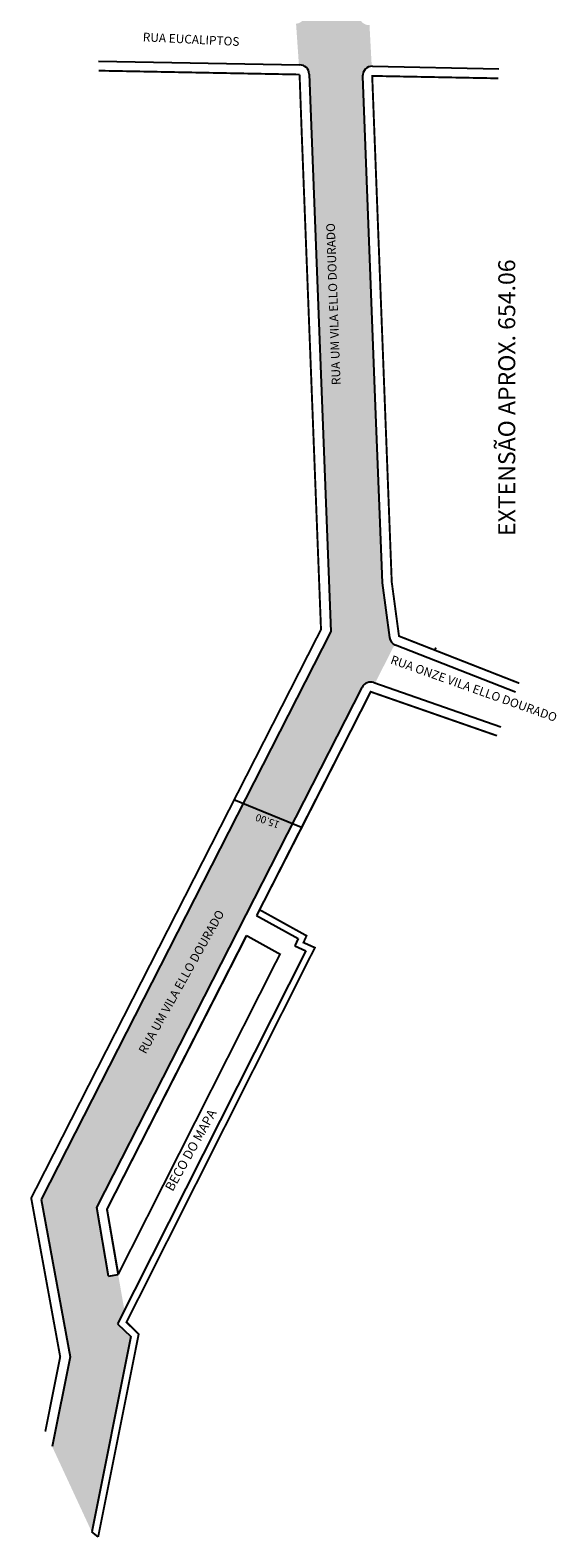
# Model space of a CAD drawing. Extents: x -1838 to -1682, y 2169 to 2808.
# Drawn here: x -1791 to -1682, y 2169 to 2481 of the extents above; entities that cross this region are included whole.
import ezdxf

# ---------------------------------------------------------------- set-up
doc = ezdxf.new("R2010")
doc.units = 0
doc.header["$MEASUREMENT"] = 0
doc.layers.get('0').update_dxf_attribs({"linetype": 'CONTINUOUS'})

msp = doc.modelspace()

# ---------------------------------------------------------------- hatches: boundary and pattern name
h = msp.add_hatch(color=51)
edge = h.paths.add_edge_path()
edge.add_arc((-1736.35, 2484.69), 2, 273.605, 349.3694)
edge.add_line((-1734.38, 2484.32), (-1732.77, 2492.9))
edge.add_line((-1732.77, 2492.9), (-1741.8, 2534.21))
edge.add_line((-1741.8, 2534.21), (-1741.93, 2551.5))
edge.add_line((-1741.93, 2551.5), (-1742.13, 2571.22))
edge.add_line((-1742.13, 2571.22), (-1743.77, 2585.85))
edge.add_line((-1743.77, 2585.85), (-1745.63, 2604.92))
edge.add_line((-1745.63, 2604.92), (-1747.35, 2627.4))
edge.add_line((-1747.35, 2627.4), (-1742.57, 2653.46))
edge.add_line((-1742.57, 2653.46), (-1746.61, 2655.72))
edge.add_line((-1746.61, 2655.72), (-1747.26, 2655.32))
edge.add_line((-1747.26, 2655.32), (-1749.59, 2660.94))
edge.add_line((-1749.59, 2660.94), (-1748.45, 2661.64))
edge.add_line((-1748.45, 2661.64), (-1746.6, 2684.49))
edge.add_line((-1746.6, 2684.49), (-1753.63, 2707.83))
edge.add_line((-1753.63, 2707.83), (-1754.8, 2717.73))
edge.add_line((-1754.8, 2717.73), (-1756.94, 2737.66))
edge.add_line((-1756.94, 2737.66), (-1761.54, 2761.57))
edge.add_line((-1761.54, 2761.57), (-1767.75, 2773.31))
edge.add_arc((-1771.34, 2769.99), 4.89, 42.7828, 102.3226)
edge.add_line((-1772.38, 2774.77), (-1778.49, 2772.41))
edge.add_arc((-1777.59, 2770.08), 2.5, 111.1188, 162.4744)
edge.add_line((-1779.97, 2770.83), (-1786.24, 2771.73))
edge.add_line((-1786.24, 2771.73), (-1789.15, 2807.69))
edge.add_line((-1789.15, 2807.69), (-1767.57, 2799.71))
edge.add_line((-1767.57, 2799.71), (-1773.11, 2791.01))
edge.add_arc((-1771.42, 2789.94), 2, 147.5308, 231.7407)
edge.add_line((-1772.66, 2788.37), (-1757.1, 2776.1))
edge.add_line((-1757.1, 2776.1), (-1750.96, 2764.81))
edge.add_line((-1750.96, 2764.81), (-1747.74, 2748.08))
edge.add_line((-1747.74, 2748.08), (-1741.75, 2738.13))
edge.add_line((-1741.75, 2738.13), (-1733.81, 2735.21))
edge.add_line((-1733.81, 2735.21), (-1736.53, 2731.1))
edge.add_line((-1736.53, 2731.1), (-1743.96, 2719.76))
edge.add_line((-1743.96, 2719.76), (-1742.82, 2710.08))
edge.add_line((-1742.82, 2710.08), (-1740.64, 2702.84))
edge.add_line((-1740.64, 2702.84), (-1733.45, 2685.78))
edge.add_line((-1733.45, 2685.78), (-1735.27, 2663.35))
edge.add_line((-1735.27, 2663.35), (-1731.34, 2653.76))
edge.add_line((-1731.34, 2653.76), (-1736.26, 2626.88))
edge.add_line((-1736.26, 2626.88), (-1734.64, 2608.46))
edge.add_line((-1734.64, 2608.46), (-1732.79, 2589.53))
edge.add_line((-1732.79, 2589.53), (-1732.2, 2584.29))
edge.add_line((-1732.2, 2584.29), (-1731.1, 2574.4))
edge.add_line((-1731.1, 2574.4), (-1730.95, 2554.01))
edge.add_line((-1730.95, 2554.01), (-1730.81, 2536.18))
edge.add_line((-1730.81, 2536.18), (-1728.34, 2528.02))
edge.add_line((-1728.34, 2528.02), (-1725.89, 2516.69))
edge.add_line((-1725.89, 2516.69), (-1723.46, 2505.44))
edge.add_line((-1723.46, 2505.44), (-1721.62, 2492.66))
edge.add_line((-1721.62, 2492.66), (-1723.1, 2484.77))
edge.add_arc((-1721.14, 2484.4), 2, 169.3694, 268.9033)
edge.add_line((-1721.18, 2482.4), (-1721.03, 2482.4))
edge.add_line((-1721.03, 2482.4), (-1720.57, 2473.88))
edge.add_arc((-1720.47, 2471.88), 2, 93.0771, 178.9033)
edge.add_line((-1722.47, 2471.92), (-1722.47, 2471.92))
edge.add_line((-1722.47, 2471.92), (-1718.42, 2366.97))
edge.add_line((-1718.42, 2366.97), (-1716.91, 2355.67))
edge.add_arc((-1714.93, 2355.94), 2, 187.6234, 243.0085)
edge.add_line((-1715.84, 2354.16), (-1719.88, 2346.22))
edge.add_line((-1719.88, 2346.22), (-1720.13, 2346.31))
edge.add_arc((-1720.79, 2344.42), 2, 70.7915, 153.0085)
edge.add_line((-1722.57, 2345.33), (-1777.42, 2237.65))
edge.add_line((-1777.42, 2237.65), (-1775, 2223.48))
edge.add_line((-1775, 2223.48), (-1773.02, 2223.82))
edge.add_line((-1773.02, 2223.82), (-1771.72, 2216.41))
edge.add_line((-1771.72, 2216.41), (-1773.12, 2213.63))
edge.add_line((-1773.12, 2213.63), (-1770.4, 2210.96))
edge.add_line((-1770.4, 2210.96), (-1778.47, 2170.53))
edge.add_line((-1778.47, 2170.53), (-1786.67, 2188.22))
edge.add_line((-1786.67, 2188.22), (-1782.97, 2206.76))
edge.add_line((-1782.97, 2206.76), (-1788.91, 2239.32))
edge.add_line((-1788.91, 2239.32), (-1729.04, 2356.87))
edge.add_line((-1729.04, 2356.87), (-1733.49, 2472.25))
edge.add_arc((-1735.49, 2472.17), 2, 2.2079, 88.9033)
edge.add_line((-1735.45, 2474.17), (-1735.63, 2474.17))
edge.add_line((-1735.63, 2474.17), (-1736.22, 2482.69))

# ---------------------------------------------------------------- linework, layer by layer
for p, q in [((-1777.07, 2474.97), (-1735.45, 2474.17)), ((-1777.07, 2474.97), (-1735.45, 2474.17)), ((-1735.49, 2472.17), (-1735.49, 2472.17)), ((-1733.49, 2472.25), (-1729.04, 2356.87)), ((-1722.47, 2471.92), (-1722.47, 2471.92)), ((-1722.46, 2471.81), (-1719.9, 2405.25)), ((-1720.43, 2473.88), (-1694.25, 2473.38)), ((-1719.9, 2405.25), (-1718.97, 2381.1)), ((-1718.97, 2381.1), (-1718.42, 2366.97)), ((-1718.42, 2366.97), (-1716.91, 2355.67)), ((-1729.04, 2356.87), (-1788.91, 2239.32)), ((-1690.83, 2344.34), (-1715.66, 2354.08)), ((-1777.42, 2237.65), (-1722.57, 2345.33)), ((-1720.79, 2344.42), (-1735.37, 2315.81)), ((-1694.67, 2335.32), (-1720.79, 2344.42)), ((-1720.13, 2346.31), (-1693.89, 2337.17)), ((-1735.09, 2316.34), (-1749.07, 2322.03)), ((-1735.37, 2315.81), (-1744.39, 2298.09)), ((-1744.39, 2298.09), (-1735.81, 2293.33)), ((-1746.49, 2293.97), (-1775.34, 2237.33)), ((-1734.2, 2290.8), (-1773.12, 2213.63)), ((-1735.81, 2293.33), (-1736.49, 2291.82)), ((-1736.49, 2291.82), (-1734.2, 2290.8)), ((-1788.91, 2239.32), (-1782.97, 2206.76)), ((-1774.99, 2223.47), (-1777.42, 2237.65)), ((-1775.34, 2237.33), (-1773.02, 2223.82)), ((-1775, 2223.48), (-1773.02, 2223.82)), ((-1773.02, 2223.82), (-1773.02, 2223.82)), ((-1773.12, 2213.63), (-1770.4, 2210.96)), ((-1770.4, 2210.96), (-1778.47, 2170.53)), ((-1782.97, 2206.76), (-1786.67, 2188.21)), ((-1777.15, 2169.51), (-1778.47, 2170.53))]:
    msp.add_line(p, q)
at = {"const_width": 0.4}
for points in [[(-1788.09, 2191.3), (-1785, 2206.77), (-1791, 2239.63), (-1731.06, 2357.31), (-1731.99, 2381.16), (-1735.09, 2461.09), (-1735.49, 2472.17)], [(-1777.07, 2472.97), (-1735.49, 2472.17)], [(-1690.05, 2346.18), (-1714.93, 2355.94), (-1716.43, 2367.14), (-1720.47, 2471.88), (-1694.41, 2471.38)], [(-1773.02, 2223.82), (-1739.55, 2290.11), (-1746.49, 2293.97)]]:
    msp.add_lwpolyline(points, dxfattribs=at)
for points in [[(-1722.47, 2471.92), (-1722.47, 2471.92)], [(-1720.57, 2473.88), (-1720.57, 2473.88)]]:
    msp.add_lwpolyline(points)
at = {"ltscale": 0.4, "const_width": 0.4}
msp.add_lwpolyline([(-1694.67, 2335.32), (-1720.79, 2344.42), (-1743.77, 2299.31), (-1734.05, 2293.92), (-1734.68, 2292.51), (-1732.33, 2291.46), (-1771.29, 2213.94), (-1768.77, 2211.46), (-1777.15, 2169.51)], dxfattribs=at)
at = {"const_width": 0.4, "elevation": 0.4}
msp.add_lwpolyline([(-1746.49, 2293.97), (-1775.34, 2237.33), (-1773.02, 2223.82)], dxfattribs=at)
for centre, start, end in [((-1735.49, 2472.17), 2.2079, 88.9033), ((-1720.47, 2471.88), 88.9033, 182.2079), ((-1714.93, 2355.94), 187.6234, 248.5907), ((-1720.79, 2344.42), 70.7915, 153.0085)]:
    msp.add_arc(centre, 2, start, end)
msp.add_point((-1707.37, 2353.38))

# ---------------------------------------------------------------- texts
at = {"attachment_point": 1}
for s, insert, char_height, width, rotation in [('RUA EUCALIPTOS ', (-1767.87, 2480.85), 1.8, 34.6533, 357.218), ('RUA UM VILA ELLO DOURADO', (-1728.81, 2407.87), 1.8, 53.7295, 92.0344), ('EXTENSÃO APROX. 654.06', (-1694.39, 2376.66), 3.5, 192.888, 90), ('RUA ONZE VILA ELLO DOURADO', (-1716.23, 2352.02), 1.8, 36.354, 340.4198), ('15.00', (-1739.99, 2316.07), 1.5, 18.1795, 160.087), ('RUA UM VILA ELLO DOURADO', (-1768.9, 2270.2), 1.8, 53.7295, 60.8014), ('BECO DO MAPA ', (-1763.43, 2241.81), 1.9259, 47.9032, 60.8014)]:
    msp.add_mtext(s, dxfattribs=dict(at, insert=insert, char_height=char_height, width=width, rotation=rotation))

doc.saveas('drawing.dxf')
